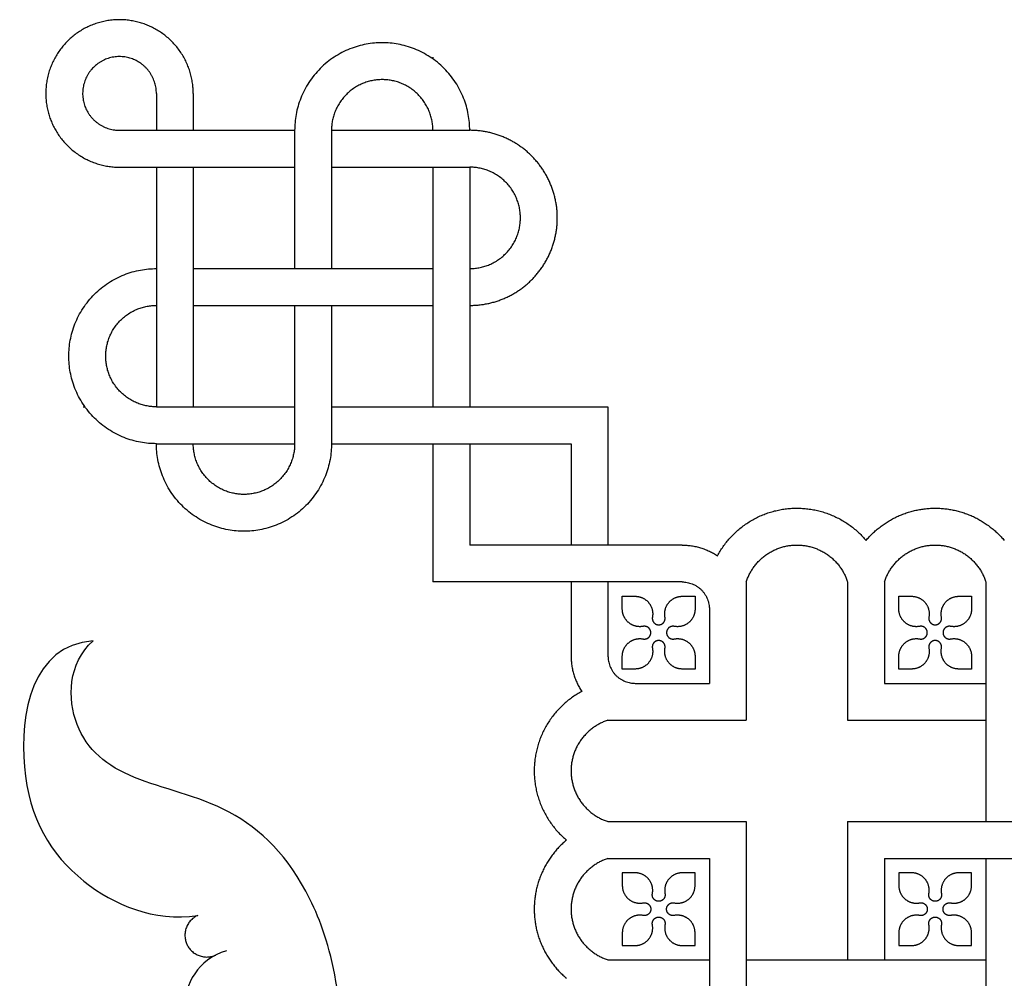
# Model space of a CAD drawing. Units: millimetres. Extents: x -117 to 119, y -123 to 112.
# Drawn here: x 41 to 61, y 92 to 111 of the extents above; entities that cross this region are included whole.
import ezdxf

# ---------------------------------------------------------------- set-up
doc = ezdxf.new("R2010")
doc.units = ezdxf.units.MM
doc.header["$MEASUREMENT"] = 0
doc.layers.add('Layer 03', color=5, linetype='Continuous')

msp = doc.modelspace()

# ---------------------------------------------------------------- linework, layer by layer
at = {"layer": 'Layer 03'}
for p, q in [((49.119, 110.566), (49.119, 110.528)), ((43.428, 109.817), (43.428, 109.059)), ((44.187, 109.817), (44.187, 109.059)), ((42.67, 109.059), (46.274, 109.059)), ((46.274, 109.059), (46.274, 106.213)), ((47.032, 109.059), (49.878, 109.059)), ((47.032, 109.059), (47.032, 106.213)), ((42.67, 108.3), (46.274, 108.3)), ((43.428, 108.3), (43.428, 103.368)), ((44.187, 108.3), (44.187, 103.368)), ((47.032, 108.3), (49.878, 108.3)), ((49.119, 108.3), (49.119, 103.368)), ((49.878, 108.3), (49.878, 103.368)), ((44.187, 106.213), (49.119, 106.213)), ((44.187, 105.455), (49.119, 105.455)), ((46.274, 105.455), (46.274, 102.609)), ((47.032, 105.455), (47.032, 102.609)), ((41.921, 103.368), (41.959, 103.368)), ((43.428, 103.368), (46.274, 103.368)), ((47.032, 103.368), (52.723, 103.368)), ((52.723, 103.368), (52.723, 100.522)), ((43.428, 102.609), (46.274, 102.609)), ((47.032, 102.609), (51.964, 102.609)), ((49.119, 102.609), (49.119, 99.764)), ((49.878, 102.609), (49.878, 100.522)), ((51.964, 102.609), (51.964, 100.522)), ((51.964, 99.764), (51.964, 98.238)), ((52.723, 99.764), (52.723, 98.238)), ((55.569, 99.764), (55.569, 96.918)), ((57.655, 99.764), (57.655, 96.918)), ((58.414, 99.764), (58.414, 97.677)), ((60.501, 99.764), (60.501, 94.832)), ((53.018, 99.206), (53.018, 99.469)), ((53.018, 99.469), (53.281, 99.469)), ((54.252, 99.469), (54.515, 99.469)), ((54.515, 99.469), (54.515, 99.206)), ((58.709, 99.206), (58.709, 99.469)), ((58.709, 99.469), (58.972, 99.469)), ((59.943, 99.469), (60.206, 99.469)), ((60.206, 99.469), (60.206, 99.206)), ((54.81, 99.203), (54.81, 97.677)), ((53.018, 97.972), (53.018, 98.235)), ((54.515, 98.235), (54.515, 97.972)), ((58.709, 97.972), (58.709, 98.235)), ((60.206, 98.235), (60.206, 97.972)), ((53.281, 97.972), (53.018, 97.972)), ((54.515, 97.972), (54.252, 97.972)), ((58.972, 97.972), (58.709, 97.972)), ((60.206, 97.972), (59.943, 97.972)), ((53.284, 97.677), (54.81, 97.677)), ((58.414, 97.677), (60.501, 97.677)), ((52.723, 96.918), (55.569, 96.918)), ((57.655, 96.918), (60.501, 96.918)), ((52.723, 94.832), (55.569, 94.832)), ((55.569, 94.832), (55.569, 89.71)), ((57.655, 94.832), (62.777, 94.832)), ((57.655, 94.832), (57.655, 91.986)), ((52.723, 94.073), (54.81, 94.073)), ((54.81, 94.073), (54.81, 89.396)), ((58.414, 94.073), (63.091, 94.073)), ((58.414, 94.073), (58.414, 91.986)), ((60.501, 94.073), (60.501, 89.112)), ((53.281, 93.778), (53.018, 93.778)), ((53.018, 93.778), (53.018, 93.515)), ((54.515, 93.778), (54.252, 93.778)), ((54.515, 93.515), (54.515, 93.778)), ((58.972, 93.778), (58.709, 93.778)), ((58.709, 93.778), (58.709, 93.515)), ((60.206, 93.778), (59.943, 93.778)), ((60.206, 93.515), (60.206, 93.778)), ((53.018, 92.544), (53.018, 92.281)), ((54.515, 92.281), (54.515, 92.544)), ((58.709, 92.544), (58.709, 92.281)), ((60.206, 92.281), (60.206, 92.544)), ((53.018, 92.281), (53.281, 92.281)), ((54.252, 92.281), (54.515, 92.281)), ((58.709, 92.281), (58.972, 92.281)), ((59.943, 92.281), (60.206, 92.281)), ((52.723, 91.986), (54.81, 91.986)), ((55.569, 91.986), (60.501, 91.986))]:
    msp.add_line(p, q, dxfattribs=at)
for points in [[(54.249, 100.522), (49.878, 100.522)], [(54.249, 99.764), (49.119, 99.764)]]:
    msp.add_lwpolyline(points, dxfattribs=at)
for points, weights, knots in [([(44.187, 109.817), (44.187, 110.831), (43.25, 111.219), (42.313, 111.608), (41.596, 110.891), (40.879, 110.174), (41.267, 109.237), (41.656, 108.3), (42.67, 108.3)], [1, 0.831469632193, 1, 0.831469632193, 1, 0.831469632193, 1, 0.831469632193, 1], [3.141593, 3.141593, 3.141593, 5.497788, 5.497788, 7.853982, 7.853982, 10.210176, 10.210176, 12.566371, 12.566371, 12.566371]), ([(49.878, 109.059), (49.878, 110.861), (48.076, 110.861), (46.274, 110.861), (46.274, 109.059)], [1, 0.707106781187, 1, 0.707106781187, 1], [29.84513, 29.84513, 29.84513, 37.306413, 37.306413, 44.767695, 44.767695, 44.767695]), ([(43.428, 109.817), (43.428, 110.324), (42.96, 110.518), (42.491, 110.712), (42.133, 110.354), (41.774, 109.995), (41.968, 109.527), (42.163, 109.059), (42.67, 109.059)], [1, 0.831469586343, 1, 0.831469586343, 1, 0.831469586343, 1, 0.831469586343, 1], [3.141593, 3.141593, 3.141593, 5.497787, 5.497787, 7.853982, 7.853982, 10.210177, 10.210177, 12.566371, 12.566371, 12.566371]), ([(49.119, 109.059), (49.119, 110.102), (48.076, 110.102), (47.032, 110.102), (47.032, 109.059)], [1, 0.707106781187, 1, 0.707106781187, 1], [17.27876, 17.27876, 17.27876, 21.598449, 21.598449, 25.918139, 25.918139, 25.918139]), ([(49.878, 105.455), (50.624, 105.455), (51.152, 105.982), (51.68, 106.51), (51.68, 107.257), (51.68, 108.003), (51.152, 108.531), (50.624, 109.059), (49.878, 109.059)], [1, 0.92387952073, 1, 0.92387952073, 1, 0.92387952073, 1, 0.92387952073, 1], [22.383846, 22.383846, 22.383846, 26.114488, 26.114488, 29.84513, 29.84513, 33.575771, 33.575771, 37.306413, 37.306413, 37.306413]), ([(49.878, 106.213), (50.921, 106.213), (50.921, 107.257), (50.921, 108.3), (49.878, 108.3)], [1, 0.707106781187, 1, 0.707106781187, 1], [12.95907, 12.95907, 12.95907, 17.27876, 17.27876, 21.598449, 21.598449, 21.598449]), ([(43.428, 102.609), (41.626, 102.609), (41.626, 104.411), (41.626, 106.213), (43.428, 106.213)], [1, 0.707106781187, 1, 0.707106781187, 1], [29.84513, 29.84513, 29.84513, 37.306413, 37.306413, 44.767695, 44.767695, 44.767695]), ([(43.428, 103.368), (42.385, 103.368), (42.385, 104.411), (42.385, 105.455), (43.428, 105.455)], [1, 0.707106781187, 1, 0.707106781187, 1], [17.27876, 17.27876, 17.27876, 21.598449, 21.598449, 25.918139, 25.918139, 25.918139]), ([(47.032, 102.609), (47.032, 100.807), (45.23, 100.807), (43.428, 100.807), (43.428, 102.609)], [1, 0.707106781187, 1, 0.707106781187, 1], [22.383846, 22.383846, 22.383846, 29.845129, 29.845129, 37.306412, 37.306412, 37.306412]), ([(46.274, 102.609), (46.274, 101.566), (45.23, 101.566), (44.187, 101.566), (44.187, 102.609)], [1, 0.707106781187, 1, 0.707106781187, 1], [12.95907, 12.95907, 12.95907, 17.27876, 17.27876, 21.598449, 21.598449, 21.598449]), ([(54.977, 100.304), (55.442, 101.172), (56.422, 101.273), (57.402, 101.373), (58.035, 100.618)], [1, 0.883155390716, 1, 0.883155390716, 1], [1.235401, 1.235401, 1.235401, 6.009767, 6.009767, 10.784132, 10.784132, 10.784132]), ([(58.035, 100.618), (58.591, 101.282), (59.457, 101.282), (60.324, 101.282), (60.88, 100.618)], [1, 0.905997839944, 1, 0.905997839944, 1], [1.11212, 1.11212, 1.11212, 3.637718, 3.637718, 6.163316, 6.163316, 6.163316]), ([(55.569, 99.764), (55.814, 100.524), (56.612, 100.524), (57.41, 100.524), (57.655, 99.764)], [1, 0.808308952404, 1, 0.808308952404, 1], [0, 0, 0, 3.637718, 3.637718, 7.275437, 7.275437, 7.275437]), ([(58.414, 99.764), (58.659, 100.524), (59.457, 100.524), (60.256, 100.524), (60.501, 99.764)], [1, 0.808308952404, 1, 0.808308952404, 1], [0, 0, 0, 3.637718, 3.637718, 7.275437, 7.275437, 7.275437]), ([(53.281, 99.469), (53.452, 99.469), (53.56, 99.338), (53.669, 99.206), (53.637, 99.039)], [1, 0.904854530768, 1, 0.904854530768, 1], [37.441541, 37.441541, 37.441541, 38.250627, 38.250627, 39.059714, 39.059714, 39.059714]), ([(53.896, 99.039), (53.864, 99.206), (53.973, 99.338), (54.081, 99.469), (54.252, 99.469)], [1, 0.904863889332, 1, 0.904863889332, 1], [40.235161, 40.235161, 40.235161, 41.044166, 41.044166, 41.853171, 41.853171, 41.853171]), ([(58.972, 99.469), (59.142, 99.469), (59.251, 99.338), (59.36, 99.206), (59.328, 99.039)], [1, 0.904854530768, 1, 0.904854530768, 1], [37.441541, 37.441541, 37.441541, 38.250627, 38.250627, 39.059714, 39.059714, 39.059714]), ([(59.587, 99.039), (59.555, 99.206), (59.664, 99.338), (59.772, 99.469), (59.943, 99.469)], [1, 0.904863889332, 1, 0.904863889332, 1], [40.235161, 40.235161, 40.235161, 41.044166, 41.044166, 41.853171, 41.853171, 41.853171]), ([(53.448, 98.85), (53.281, 98.818), (53.149, 98.927), (53.018, 99.035), (53.018, 99.206)], [1, 0.904854530768, 1, 0.904854530768, 1], [34.487142, 34.487142, 34.487142, 35.296228, 35.296228, 36.105314, 36.105314, 36.105314]), ([(54.515, 99.206), (54.515, 99.035), (54.384, 98.927), (54.253, 98.818), (54.085, 98.85)], [1, 0.904863889332, 1, 0.904863889332, 1], [20.19797, 20.19797, 20.19797, 21.006976, 21.006976, 21.815981, 21.815981, 21.815981]), ([(59.139, 98.85), (58.971, 98.818), (58.84, 98.927), (58.709, 99.035), (58.709, 99.206)], [1, 0.904854530768, 1, 0.904854530768, 1], [34.487142, 34.487142, 34.487142, 35.296228, 35.296228, 36.105314, 36.105314, 36.105314]), ([(60.206, 99.206), (60.206, 99.035), (60.075, 98.927), (59.943, 98.818), (59.776, 98.85)], [1, 0.904863889332, 1, 0.904863889332, 1], [20.19797, 20.19797, 20.19797, 21.006976, 21.006976, 21.815981, 21.815981, 21.815981]), ([(53.637, 99.039), (53.626, 98.978), (53.665, 98.93), (53.705, 98.882), (53.767, 98.882), (53.829, 98.882), (53.868, 98.93), (53.908, 98.978), (53.896, 99.039)], [1, 0.904841645653, 1, 0.904841645653, 1, 0.904841645653, 1, 0.904841645653, 1], [39.059714, 39.059714, 39.059714, 39.353575, 39.353575, 39.647437, 39.647437, 39.941299, 39.941299, 40.235161, 40.235161, 40.235161]), ([(59.328, 99.039), (59.316, 98.978), (59.356, 98.93), (59.395, 98.882), (59.457, 98.882), (59.519, 98.882), (59.559, 98.93), (59.598, 98.978), (59.587, 99.039)], [1, 0.904841645653, 1, 0.904841645653, 1, 0.904841645653, 1, 0.904841645653, 1], [39.059714, 39.059714, 39.059714, 39.353575, 39.353575, 39.647437, 39.647437, 39.941299, 39.941299, 40.235161, 40.235161, 40.235161]), ([(53.448, 98.591), (53.509, 98.579), (53.557, 98.619), (53.604, 98.658), (53.604, 98.72), (53.604, 98.782), (53.557, 98.822), (53.509, 98.861), (53.448, 98.85)], [1, 0.904841645654, 1, 0.904841645654, 1, 0.904841645654, 1, 0.904841645654, 1], [33.311695, 33.311695, 33.311695, 33.605557, 33.605557, 33.899418, 33.899418, 34.19328, 34.19328, 34.487142, 34.487142, 34.487142]), ([(54.085, 98.85), (54.024, 98.861), (53.976, 98.822), (53.929, 98.782), (53.929, 98.72), (53.929, 98.658), (53.976, 98.619), (54.024, 98.579), (54.085, 98.591)], [1, 0.904841645653, 1, 0.904841645653, 1, 0.904841645653, 1, 0.904841645653, 1], [21.815981, 21.815981, 21.815981, 22.109843, 22.109843, 22.403704, 22.403704, 22.697566, 22.697566, 22.991428, 22.991428, 22.991428]), ([(59.139, 98.591), (59.2, 98.579), (59.248, 98.619), (59.295, 98.658), (59.295, 98.72), (59.295, 98.782), (59.248, 98.822), (59.2, 98.861), (59.139, 98.85)], [1, 0.904841645653, 1, 0.904841645653, 1, 0.904841645653, 1, 0.904841645653, 1], [33.311695, 33.311695, 33.311695, 33.605557, 33.605557, 33.899418, 33.899418, 34.19328, 34.19328, 34.487142, 34.487142, 34.487142]), ([(59.776, 98.85), (59.715, 98.861), (59.667, 98.822), (59.619, 98.782), (59.619, 98.72), (59.619, 98.658), (59.667, 98.619), (59.715, 98.579), (59.776, 98.591)], [1, 0.904841645653, 1, 0.904841645653, 1, 0.904841645653, 1, 0.904841645653, 1], [21.815981, 21.815981, 21.815981, 22.109843, 22.109843, 22.403704, 22.403704, 22.697566, 22.697566, 22.991428, 22.991428, 22.991428]), ([(53.018, 98.235), (53.018, 98.405), (53.149, 98.514), (53.281, 98.623), (53.448, 98.591)], [1, 0.904863889332, 1, 0.904863889332, 1], [31.693684, 31.693684, 31.693684, 32.50269, 32.50269, 33.311695, 33.311695, 33.311695]), ([(53.896, 98.402), (53.908, 98.463), (53.868, 98.511), (53.829, 98.558), (53.767, 98.558), (53.705, 98.558), (53.665, 98.511), (53.626, 98.463), (53.637, 98.402)], [1, 0.904841645654, 1, 0.904841645654, 1, 0.904841645654, 1, 0.904841645654, 1], [27.564, 27.564, 27.564, 27.857861, 27.857861, 28.151723, 28.151723, 28.445585, 28.445585, 28.739447, 28.739447, 28.739447]), ([(54.085, 98.591), (54.253, 98.623), (54.384, 98.514), (54.515, 98.405), (54.515, 98.235)], [1, 0.904854530768, 1, 0.904854530768, 1], [22.991428, 22.991428, 22.991428, 23.800514, 23.800514, 24.6096, 24.6096, 24.6096]), ([(58.709, 98.235), (58.709, 98.405), (58.84, 98.514), (58.971, 98.623), (59.139, 98.591)], [1, 0.904863889332, 1, 0.904863889332, 1], [31.693684, 31.693684, 31.693684, 32.50269, 32.50269, 33.311695, 33.311695, 33.311695]), ([(59.587, 98.402), (59.598, 98.463), (59.559, 98.511), (59.519, 98.558), (59.457, 98.558), (59.395, 98.558), (59.356, 98.511), (59.316, 98.463), (59.328, 98.402)], [1, 0.904841645654, 1, 0.904841645654, 1, 0.904841645654, 1, 0.904841645654, 1], [27.564, 27.564, 27.564, 27.857861, 27.857861, 28.151723, 28.151723, 28.445585, 28.445585, 28.739447, 28.739447, 28.739447]), ([(59.776, 98.591), (59.943, 98.623), (60.075, 98.514), (60.206, 98.405), (60.206, 98.235)], [1, 0.904854530768, 1, 0.904854530768, 1], [22.991428, 22.991428, 22.991428, 23.800514, 23.800514, 24.6096, 24.6096, 24.6096]), ([(53.637, 98.402), (53.669, 98.234), (53.56, 98.103), (53.452, 97.972), (53.281, 97.972)], [1, 0.904863889332, 1, 0.904863889332, 1], [28.739447, 28.739447, 28.739447, 29.548452, 29.548452, 30.357457, 30.357457, 30.357457]), ([(54.252, 97.972), (54.081, 97.972), (53.973, 98.103), (53.864, 98.234), (53.896, 98.402)], [1, 0.904854530768, 1, 0.904854530768, 1], [25.945827, 25.945827, 25.945827, 26.754913, 26.754913, 27.564, 27.564, 27.564]), ([(59.328, 98.402), (59.36, 98.234), (59.251, 98.103), (59.142, 97.972), (58.972, 97.972)], [1, 0.904863889332, 1, 0.904863889332, 1], [28.739447, 28.739447, 28.739447, 29.548452, 29.548452, 30.357457, 30.357457, 30.357457]), ([(59.943, 97.972), (59.772, 97.972), (59.664, 98.103), (59.555, 98.234), (59.587, 98.402)], [1, 0.904854530768, 1, 0.904854530768, 1], [25.945827, 25.945827, 25.945827, 26.754913, 26.754913, 27.564, 27.564, 27.564]), ([(52.183, 97.51), (51.315, 97.045), (51.214, 96.065), (51.114, 95.084), (51.869, 94.452)], [1, 0.883155390716, 1, 0.883155390716, 1], [1.235401, 1.235401, 1.235401, 6.009767, 6.009767, 10.784132, 10.784132, 10.784132]), ([(52.723, 96.918), (51.963, 96.673), (51.963, 95.875), (51.963, 95.077), (52.723, 94.832)], [1, 0.808308952404, 1, 0.808308952404, 1], [0, 0, 0, 3.637718, 3.637718, 7.275437, 7.275437, 7.275437]), ([(51.869, 94.452), (51.205, 93.896), (51.205, 93.03), (51.205, 92.163), (51.869, 91.607)], [1, 0.905997839944, 1, 0.905997839944, 1], [1.11212, 1.11212, 1.11212, 3.637718, 3.637718, 6.163316, 6.163316, 6.163316]), ([(52.723, 94.073), (51.963, 93.828), (51.963, 93.03), (51.963, 92.231), (52.723, 91.986)], [1, 0.808308952404, 1, 0.808308952404, 1], [0, 0, 0, 3.637718, 3.637718, 7.275437, 7.275437, 7.275437]), ([(53.637, 93.348), (53.669, 93.516), (53.56, 93.647), (53.452, 93.778), (53.281, 93.778)], [1, 0.904863889332, 1, 0.904863889332, 1], [28.739447, 28.739447, 28.739447, 29.548452, 29.548452, 30.357457, 30.357457, 30.357457]), ([(54.252, 93.778), (54.081, 93.778), (53.973, 93.647), (53.864, 93.516), (53.896, 93.348)], [1, 0.904854530768, 1, 0.904854530768, 1], [25.945827, 25.945827, 25.945827, 26.754913, 26.754913, 27.564, 27.564, 27.564]), ([(59.328, 93.348), (59.36, 93.516), (59.251, 93.647), (59.142, 93.778), (58.972, 93.778)], [1, 0.904863889332, 1, 0.904863889332, 1], [28.739447, 28.739447, 28.739447, 29.548452, 29.548452, 30.357457, 30.357457, 30.357457]), ([(59.943, 93.778), (59.772, 93.778), (59.664, 93.647), (59.555, 93.516), (59.587, 93.348)], [1, 0.904854530768, 1, 0.904854530768, 1], [25.945827, 25.945827, 25.945827, 26.754913, 26.754913, 27.564, 27.564, 27.564]), ([(53.018, 93.515), (53.018, 93.344), (53.149, 93.236), (53.281, 93.127), (53.448, 93.159)], [1, 0.904863889332, 1, 0.904863889332, 1], [31.693684, 31.693684, 31.693684, 32.50269, 32.50269, 33.311695, 33.311695, 33.311695]), ([(54.085, 93.159), (54.253, 93.127), (54.384, 93.236), (54.515, 93.344), (54.515, 93.515)], [1, 0.904854530768, 1, 0.904854530768, 1], [22.991428, 22.991428, 22.991428, 23.800514, 23.800514, 24.6096, 24.6096, 24.6096]), ([(58.709, 93.515), (58.709, 93.344), (58.84, 93.236), (58.971, 93.127), (59.139, 93.159)], [1, 0.904863889332, 1, 0.904863889332, 1], [31.693684, 31.693684, 31.693684, 32.50269, 32.50269, 33.311695, 33.311695, 33.311695]), ([(59.776, 93.159), (59.943, 93.127), (60.075, 93.236), (60.206, 93.344), (60.206, 93.515)], [1, 0.904854530768, 1, 0.904854530768, 1], [22.991428, 22.991428, 22.991428, 23.800514, 23.800514, 24.6096, 24.6096, 24.6096]), ([(53.896, 93.348), (53.908, 93.287), (53.868, 93.239), (53.829, 93.192), (53.767, 93.192), (53.705, 93.192), (53.665, 93.239), (53.626, 93.287), (53.637, 93.348)], [1, 0.904841645653, 1, 0.904841645653, 1, 0.904841645653, 1, 0.904841645653, 1], [27.564, 27.564, 27.564, 27.857861, 27.857861, 28.151723, 28.151723, 28.445585, 28.445585, 28.739447, 28.739447, 28.739447]), ([(59.587, 93.348), (59.598, 93.287), (59.559, 93.239), (59.519, 93.192), (59.457, 93.192), (59.395, 93.192), (59.356, 93.239), (59.316, 93.287), (59.328, 93.348)], [1, 0.904841645653, 1, 0.904841645653, 1, 0.904841645653, 1, 0.904841645653, 1], [27.564, 27.564, 27.564, 27.857861, 27.857861, 28.151723, 28.151723, 28.445585, 28.445585, 28.739447, 28.739447, 28.739447]), ([(53.448, 93.159), (53.509, 93.171), (53.557, 93.131), (53.604, 93.092), (53.604, 93.03), (53.604, 92.968), (53.557, 92.928), (53.509, 92.889), (53.448, 92.9)], [1, 0.904841645654, 1, 0.904841645654, 1, 0.904841645654, 1, 0.904841645654, 1], [33.311695, 33.311695, 33.311695, 33.605557, 33.605557, 33.899418, 33.899418, 34.19328, 34.19328, 34.487142, 34.487142, 34.487142]), ([(54.085, 92.9), (54.024, 92.889), (53.976, 92.928), (53.929, 92.968), (53.929, 93.03), (53.929, 93.092), (53.976, 93.131), (54.024, 93.171), (54.085, 93.159)], [1, 0.904841645654, 1, 0.904841645654, 1, 0.904841645654, 1, 0.904841645654, 1], [21.815981, 21.815981, 21.815981, 22.109843, 22.109843, 22.403704, 22.403704, 22.697566, 22.697566, 22.991428, 22.991428, 22.991428]), ([(59.139, 93.159), (59.2, 93.171), (59.248, 93.131), (59.295, 93.092), (59.295, 93.03), (59.295, 92.968), (59.248, 92.928), (59.2, 92.889), (59.139, 92.9)], [1, 0.904841645654, 1, 0.904841645654, 1, 0.904841645654, 1, 0.904841645654, 1], [33.311695, 33.311695, 33.311695, 33.605557, 33.605557, 33.899418, 33.899418, 34.19328, 34.19328, 34.487142, 34.487142, 34.487142]), ([(59.776, 92.9), (59.715, 92.889), (59.667, 92.928), (59.619, 92.968), (59.619, 93.03), (59.619, 93.092), (59.667, 93.131), (59.715, 93.171), (59.776, 93.159)], [1, 0.904841645653, 1, 0.904841645653, 1, 0.904841645653, 1, 0.904841645653, 1], [21.815981, 21.815981, 21.815981, 22.109843, 22.109843, 22.403704, 22.403704, 22.697566, 22.697566, 22.991428, 22.991428, 22.991428]), ([(44.279, 92.901), (43.871, 92.716), (44.056, 92.308), (44.242, 91.9), (44.65, 92.085)], [1, 0.707176639972, 1, 0.707176639972, 1], [0, 0, 0, 1.855326, 1.855326, 3.710652, 3.710652, 3.710652]), ([(53.448, 92.9), (53.281, 92.932), (53.149, 92.823), (53.018, 92.715), (53.018, 92.544)], [1, 0.904854530768, 1, 0.904854530768, 1], [34.487142, 34.487142, 34.487142, 35.296228, 35.296228, 36.105314, 36.105314, 36.105314]), ([(53.637, 92.711), (53.626, 92.772), (53.665, 92.82), (53.705, 92.867), (53.767, 92.867), (53.829, 92.867), (53.868, 92.82), (53.908, 92.772), (53.896, 92.711)], [1, 0.904841645654, 1, 0.904841645654, 1, 0.904841645654, 1, 0.904841645654, 1], [39.059714, 39.059714, 39.059714, 39.353575, 39.353575, 39.647437, 39.647437, 39.941299, 39.941299, 40.235161, 40.235161, 40.235161]), ([(54.515, 92.544), (54.515, 92.715), (54.384, 92.823), (54.253, 92.932), (54.085, 92.9)], [1, 0.904863889332, 1, 0.904863889332, 1], [20.19797, 20.19797, 20.19797, 21.006976, 21.006976, 21.815981, 21.815981, 21.815981]), ([(59.139, 92.9), (58.971, 92.932), (58.84, 92.823), (58.709, 92.715), (58.709, 92.544)], [1, 0.904854530768, 1, 0.904854530768, 1], [34.487142, 34.487142, 34.487142, 35.296228, 35.296228, 36.105314, 36.105314, 36.105314]), ([(59.328, 92.711), (59.316, 92.772), (59.356, 92.82), (59.395, 92.867), (59.457, 92.867), (59.519, 92.867), (59.559, 92.82), (59.598, 92.772), (59.587, 92.711)], [1, 0.904841645654, 1, 0.904841645654, 1, 0.904841645654, 1, 0.904841645654, 1], [39.059714, 39.059714, 39.059714, 39.353575, 39.353575, 39.647437, 39.647437, 39.941299, 39.941299, 40.235161, 40.235161, 40.235161]), ([(60.206, 92.544), (60.206, 92.715), (60.075, 92.823), (59.943, 92.932), (59.776, 92.9)], [1, 0.904863889332, 1, 0.904863889332, 1], [20.19797, 20.19797, 20.19797, 21.006976, 21.006976, 21.815981, 21.815981, 21.815981]), ([(53.281, 92.281), (53.452, 92.281), (53.56, 92.412), (53.669, 92.544), (53.637, 92.711)], [1, 0.904854530768, 1, 0.904854530768, 1], [37.441541, 37.441541, 37.441541, 38.250627, 38.250627, 39.059714, 39.059714, 39.059714]), ([(53.896, 92.711), (53.864, 92.544), (53.973, 92.412), (54.081, 92.281), (54.252, 92.281)], [1, 0.904863889332, 1, 0.904863889332, 1], [40.235161, 40.235161, 40.235161, 41.044166, 41.044166, 41.853171, 41.853171, 41.853171]), ([(58.972, 92.281), (59.142, 92.281), (59.251, 92.412), (59.36, 92.544), (59.328, 92.711)], [1, 0.904854530768, 1, 0.904854530768, 1], [37.441541, 37.441541, 37.441541, 38.250627, 38.250627, 39.059714, 39.059714, 39.059714]), ([(59.587, 92.711), (59.555, 92.544), (59.664, 92.412), (59.772, 92.281), (59.943, 92.281)], [1, 0.904863889332, 1, 0.904863889332, 1], [40.235161, 40.235161, 40.235161, 41.044166, 41.044166, 41.853171, 41.853171, 41.853171])]:
    msp.add_rational_spline(points, weights, degree=2, knots=knots, dxfattribs=at)
for points, weights in [([(54.249, 100.522), (54.646, 100.522), (54.977, 100.304)], [1, 0.957633463923, 1]), ([(54.249, 99.764), (54.81, 99.764), (54.81, 99.203)], [1, 0.707106781187, 1]), ([(51.964, 98.238), (51.964, 97.841), (52.183, 97.51)], [1, 0.957633463923, 1]), ([(52.723, 98.238), (52.723, 97.677), (53.284, 97.677)], [1, 0.707106781187, 1])]:
    msp.add_rational_spline(points, weights, degree=2, dxfattribs=at)
msp.add_open_spline([(42.125, 98.55), (40.863, 98.465), (40.366, 95.614), (41.649, 93.497), (43.37, 92.769), (44.279, 92.901)], degree=3, knots=[0, 0, 0, 0, 8.587779, 17.175558, 24.926488, 24.926488, 24.926488, 24.926488], dxfattribs=at)
for points in [[(47.332, 88.616), (47.332, 91.146), (46.723, 93.561), (45.004, 95.239), (42.817, 95.641), (41.588, 96.637), (41.605, 98.085), (42.125, 98.55)], [(44.874, 92.171), (44.26, 91.999), (43.789, 90.957), (44.36, 89.687), (45.716, 89.445), (46.593, 89.956), (46.719, 90.955), (46.099, 91.481), (45.427, 91.324), (45.278, 90.764), (45.573, 90.429), (45.916, 90.529)]]:
    msp.add_open_spline(points, degree=3, dxfattribs=at)

doc.saveas('drawing.dxf')
